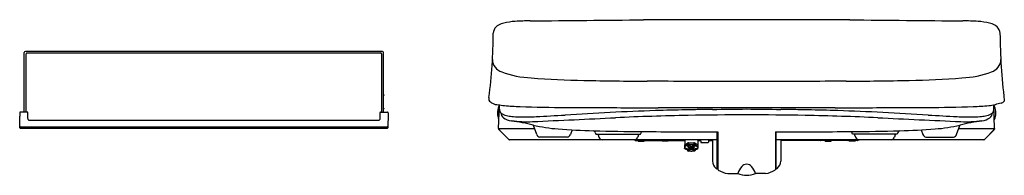
# Model space of a CAD drawing. Units: inches. Extents: x 4957.8 to 4986.8, y -7 to -2.4.
import ezdxf

# ---------------------------------------------------------------- set-up
doc = ezdxf.new("R2010")
doc.units = ezdxf.units.IN
doc.header["$LTSCALE"] = 0.64311
doc.header["$MEASUREMENT"] = 0
doc.layers.get('0').update_dxf_attribs({"color": 255, "linetype": 'CONTINUOUS'})
doc.layers.get('Defpoints').update_dxf_attribs({"linetype": 'CONTINUOUS'})
doc.styles.get("Standard").update_dxf_attribs({"font": 'txt', "width": 0.8})

msp = doc.modelspace()

# ---------------------------------------------------------------- linework, layer by layer
for p, q in [((4982.258, -2.405), (4976.177, -2.405)), ((4957.922, -5.12), (4957.922, -3.371)), ((4968.482, -3.34), (4957.953, -3.34)), ((4968.482, -3.34), (4957.953, -3.34)), ((4957.977, -5.12), (4957.977, -3.404)), ((4958.001, -3.38), (4968.434, -3.38)), ((4968.458, -5.12), (4968.458, -3.404)), ((4968.513, -5.12), (4968.513, -3.371)), ((4980.915, -4.221), (4977.52, -4.221)), ((4968.521, -4.613), (4968.521, -4.629)), ((4971.621, -4.688), (4971.621, -4.772)), ((4971.906, -5.604), (4971.93, -4.91)), ((4986.529, -5.604), (4986.504, -4.91)), ((4986.814, -4.772), (4986.814, -4.803)), ((4957.787, -5.139), (4957.787, -5.24)), ((4958.009, -5.12), (4957.806, -5.12)), ((4968.426, -5.12), (4968.629, -5.12)), ((4968.521, -5.014), (4968.521, -5.03)), ((4968.648, -5.139), (4968.648, -5.24)), ((4971.929, -4.954), (4971.917, -4.954)), ((4981.829, -4.994), (4976.606, -4.994)), ((4986.506, -4.954), (4986.518, -4.954)), ((4958.052, -5.356), (4968.383, -5.356)), ((4957.813, -5.553), (4968.622, -5.553)), ((4968.621, -5.602), (4957.814, -5.602)), ((4962.43, -5.589), (4960.821, -5.589)), ((4962.452, -5.565), (4960.847, -5.565)), ((4965.5, -5.589), (4963.89, -5.589)), ((4965.522, -5.565), (4963.916, -5.565)), ((4971.906, -5.604), (4972.965, -5.604)), ((4971.906, -5.627), (4972.183, -5.905)), ((4971.914, -5.604), (4971.914, -5.623)), ((4971.92, -5.637), (4971.932, -5.65)), ((4971.926, -5.604), (4971.926, -5.636)), ((4971.932, -5.65), (4972.215, -5.933)), ((4973.03, -5.782), (4972.934, -5.518)), ((4974.073, -5.645), (4974.022, -5.783)), ((4974.756, -5.718), (4974.776, -5.773)), ((4974.776, -5.773), (4976.093, -5.773)), ((4974.836, -5.788), (4974.863, -5.861)), ((4976.034, -5.788), (4976.008, -5.861)), ((4976.093, -5.773), (4976.114, -5.715)), ((4978.351, -6.774), (4978.351, -5.701)), ((4978.371, -5.701), (4978.371, -5.701)), ((4978.371, -5.701), (4978.371, -6.806)), ((4980.064, -5.701), (4980.064, -5.701)), ((4980.064, -5.701), (4980.064, -6.806)), ((4980.084, -6.774), (4980.084, -5.701)), ((4982.342, -5.773), (4982.321, -5.715)), ((4983.659, -5.773), (4982.342, -5.773)), ((4982.401, -5.788), (4982.427, -5.861)), ((4983.599, -5.788), (4983.572, -5.861)), ((4983.679, -5.718), (4983.659, -5.773)), ((4984.362, -5.645), (4984.413, -5.783)), ((4985.405, -5.782), (4985.501, -5.518)), ((4985.47, -5.604), (4986.529, -5.604)), ((4986.503, -5.65), (4986.22, -5.933)), ((4986.529, -5.627), (4986.252, -5.905)), ((4986.515, -5.637), (4986.503, -5.65)), ((4986.509, -5.604), (4986.509, -5.636)), ((4986.521, -5.604), (4986.521, -5.623)), ((4978.371, -5.938), (4972.229, -5.938)), ((4973.936, -5.857), (4973.117, -5.857)), ((4975.95, -5.958), (4977.394, -5.958)), ((4976.019, -5.958), (4976.019, -5.974)), ((4976.019, -5.974), (4976.196, -5.974)), ((4976.196, -5.958), (4976.196, -5.974)), ((4976.727, -5.974), (4976.727, -5.958)), ((4976.904, -5.974), (4976.727, -5.974)), ((4976.904, -5.974), (4976.904, -5.958)), ((4977.391, -6.089), (4977.471, -6.031)), ((4977.471, -6.084), (4977.391, -6.142)), ((4977.394, -5.938), (4977.394, -6.087)), ((4977.471, -6.031), (4977.471, -6.113)), ((4977.505, -6.022), (4977.664, -6.022)), ((4977.505, -6.022), (4977.505, -6.105)), ((4977.505, -6.076), (4977.664, -6.076)), ((4977.505, -6.076), (4977.548, -6.107)), ((4977.664, -6.076), (4977.622, -6.107)), ((4977.664, -6.022), (4977.664, -6.105)), ((4977.698, -6.031), (4977.778, -6.089)), ((4977.698, -6.031), (4977.698, -6.113)), ((4977.698, -6.084), (4977.778, -6.142)), ((4977.776, -5.938), (4977.776, -6.087)), ((4977.776, -5.958), (4977.863, -5.958)), ((4977.862, -5.938), (4977.866, -6.006)), ((4977.877, -6.017), (4978.079, -6.017)), ((4978.094, -5.938), (4978.091, -6.006)), ((4978.093, -5.958), (4978.213, -5.958)), ((4978.213, -5.938), (4978.213, -6.561)), ((4986.206, -5.938), (4980.064, -5.938)), ((4980.221, -5.938), (4980.221, -6.561)), ((4982.485, -5.958), (4980.221, -5.958)), ((4981.53, -5.974), (4981.53, -5.958)), ((4981.53, -5.974), (4981.708, -5.974)), ((4981.708, -5.974), (4981.708, -5.958)), ((4982.239, -5.958), (4982.239, -5.974)), ((4982.416, -5.974), (4982.239, -5.974)), ((4982.416, -5.958), (4982.416, -5.974)), ((4984.499, -5.857), (4985.318, -5.857)), ((4977.386, -6.097), (4977.386, -6.19)), ((4977.391, -6.142), (4977.391, -6.172)), ((4977.471, -6.222), (4977.471, -6.246)), ((4977.526, -6.22), (4977.526, -6.243)), ((4977.529, -6.191), (4977.529, -6.203)), ((4977.553, -6.122), (4977.568, -6.132)), ((4977.574, -6.187), (4977.574, -6.148)), ((4977.595, -6.187), (4977.595, -6.148)), ((4977.616, -6.122), (4977.602, -6.132)), ((4977.64, -6.19), (4977.64, -6.203)), ((4977.644, -6.22), (4977.644, -6.243)), ((4977.698, -6.222), (4977.698, -6.246)), ((4977.778, -6.142), (4977.778, -6.172)), ((4977.783, -6.097), (4977.783, -6.19)), ((4978.351, -6.766), (4978.371, -6.78)), ((4978.662, -6.926), (4978.955, -6.925)), ((4979.773, -6.926), (4979.48, -6.925)), ((4980.064, -6.78), (4980.084, -6.766))]:
    msp.add_line(p, q)
for centre, radius, start, end in [((4972.121, -2.951), 0.444, 108.3695, 130.403), ((4972.29, -3.377), 0.902, 104.9735, 110.0379), ((4972.514, -4.341), 1.891, 93.6451, 103.9595), ((4972.843, -9.311), 6.872, 90.031, 93.7549), ((4965.464, 889.553), 892.023, 270.473738, 270.688127), ((4992.971, 889.553), 892.023, 269.311873, 269.526262), ((4985.591, -9.311), 6.872, 86.2451, 89.969), ((4985.921, -4.341), 1.891, 76.0405, 86.3549), ((4986.144, -3.377), 0.902, 69.9621, 75.0265), ((4986.313, -2.951), 0.444, 49.597, 71.6305), ((4957.61, -2.794), 14.138, 352.3015, 359.9737), ((4972.011, -2.806), 0.263, 132.5828, 178.8447), ((4986.424, -2.806), 0.263, 1.1553, 47.4172), ((5003.606, -2.696), 16.92, 180.3549, 187.0452), ((4957.954, -3.371), 0.0315, 90.5007, 179.9702), ((4958.001, -3.404), 0.0236, 89.9917, 179.594), ((4968.434, -3.404), 0.0236, 0.406, 90.0083), ((4968.481, -3.371), 0.0315, 0.0298, 89.4993), ((4972.112, -3.563), 0.391, 182.1908, 252.7724), ((4986.323, -3.563), 0.391, 287.2276, 357.8092), ((4972.995, -1.275), 2.843, 249.4323, 267.4631), ((4985.44, -1.275), 2.843, 272.5369, 290.5677), ((4974.745, 18.704), 22.895, 265.2984, 269.1905), ((4976.891, 115.802), 120.017, 268.8211, 269.71044), ((4974.664, -349.611), 345.402, 89.52622, 89.73113), ((4983.771, -349.611), 345.402, 90.26887, 90.47378), ((4981.544, 115.802), 120.017, 270.28956, 271.1789), ((4983.689, 18.704), 22.895, 270.8095, 274.7016), ((4968.513, -4.615), 0.00937, 54.9416, 89.5481), ((4968.513, -4.629), 0.00812, 267.0223, 316.9597), ((4968.513, -4.614), 0.00794, 3.525, 52.7564), ((4968.513, -4.629), 0.00787, 317.4282, 359.7463), ((4971.822, -4.647), 0.236, 211.8378, 245.154), ((4971.885, -4.574), 0.33, 240.4133, 271.5578), ((4972.276, -2.771), 2.167, 259.8482, 264.7426), ((4972.843, 3.333), 8.297, 264.7109, 267.8986), ((4985.592, 3.333), 8.297, 272.1014, 275.2891), ((4986.159, -2.771), 2.167, 275.2574, 280.1518), ((4987.981, -10.858), 6.126, 101.8745, 103.5962), ((4985.915, -3.519), 1.568, 300.916, 304.9907), ((4957.806, -5.139), 0.0197, 90.0058, 178.9999), ((4958.009, -5.139), 0.0197, 1, 89.9942), ((4936.889, -5.607), 21.145, 0.7323, 1.2677), ((4989.546, -5.607), 21.145, 178.7323, 179.2677), ((4968.426, -5.139), 0.0197, 90.0058, 179), ((4968.513, -5.016), 0.00937, 54.9416, 89.5481), ((4968.513, -5.03), 0.00812, 267.0223, 316.9597), ((4968.513, -5.014), 0.00794, 3.525, 52.7564), ((4968.513, -5.03), 0.00787, 317.4282, 359.7463), ((4968.629, -5.139), 0.0197, 1.0001, 89.9942), ((4972.399, -5.151), 0.528, 158.9761, 201.0243), ((4971.917, -4.966), 0.0118, 90.0002, 159.0295), ((4972.091, -5.035), 0.164, 180.3895, 221.9176), ((4972.09, -5.035), 0.164, 175.6151, 175.6231), ((4972.173, -5.123), 0.206, 185.9486, 232.7093), ((4972.191, -4.897), 0.333, 227.9811, 260.5062), ((4974.107, 40.211), 45.197, 268.0114, 269.7299), ((4970.637, 47.374), 52.68, 272.5835, 273.5117), ((4982.843, -157.277), 152.335, 92.87661, 93.37929), ((4975.235, 156.134), 161.125, 269.52319, 269.79358), ((4978.2, 1333.102), 1338.096, 269.848181, 269.931741), ((4979.237, -87.839), 82.804, 91.87078, 92.7953), ((4979.179, -92.474), 87.271, 91.10785, 92.51214), ((4979.125, -84.796), 79.759, 91.22592, 91.86192), ((4979.211, -88.459), 83.422, 90.91583, 91.23155), ((4979.386, -114.609), 109.406, 90.08838, 90.99203), ((4979.154, -85.7), 80.663, 90.67003, 90.90633), ((4977.757, 75.986), 81.029, 270.32065, 271.03254), ((4980.678, 75.986), 81.029, 268.96746, 269.67935), ((4979.1, -109.17), 103.967, 88.98433, 89.93525), ((4979.281, -85.7), 80.663, 89.09367, 89.32997), ((4979.223, -88.459), 83.422, 88.76845, 89.08417), ((4979.256, -92.474), 87.271, 87.48786, 88.89215), ((4979.31, -84.796), 79.759, 88.13808, 88.77408), ((4980.235, 1333.102), 1338.096, 270.068259, 270.151819), ((4979.198, -87.839), 82.804, 87.2047, 88.12922), ((4975.591, -157.277), 152.335, 86.62071, 87.12339), ((4983.2, 156.134), 161.125, 270.20642, 270.47681), ((4984.328, 40.211), 45.197, 270.2701, 271.9886), ((4987.798, 47.374), 52.68, 266.4883, 267.4165), ((4986.244, -4.897), 0.333, 279.4938, 312.0189), ((4986.262, -5.123), 0.206, 307.2907, 354.0514), ((4986.344, -5.035), 0.164, 318.0824, 359.6105), ((4986.345, -5.035), 0.164, 4.3769, 4.3849), ((4986.518, -4.966), 0.0118, 20.9705, 89.9998), ((4986.036, -5.151), 0.528, 338.9757, 21.0239), ((4944.8, -5.708), 12.995, 0.543, 2.0613), ((4958.052, -5.336), 0.0197, 181, 270.029), ((4968.383, -5.336), 0.0197, 269.971, 359), ((4981.635, -5.708), 12.995, 177.9387, 179.457), ((4971.917, -5.336), 0.0118, 200.9801, 260.7516), ((4972.337, -4.872), 0.506, 235.2044, 263.7593), ((4972.397, -3.988), 1.265, 258.0964, 265.3123), ((4969.963, -18.741), 13.566, 77.3888, 80.1611), ((4972.741, -1.807), 3.597, 262.671, 272.6507), ((4972.546, -2.789), 2.473, 264.1411, 269.1064), ((4972.626, 2.274), 7.537, 269.101, 272.9369), ((4953.623, 438.207), 444.026, 272.4891, 272.80524), ((4972.864, -5.544), 0.0744, 19.8936, 33.9929), ((4973.957, -1.277), 4.349, 256.2842, 266.0824), ((5004.812, 438.207), 444.026, 267.19476, 267.5109), ((4984.478, -1.277), 4.349, 273.9176, 283.7158), ((4985.809, 2.274), 7.537, 267.0631, 270.899), ((4985.571, -5.544), 0.0744, 146.0071, 160.1064), ((4988.471, -18.741), 13.566, 99.8389, 102.6112), ((4985.694, -1.807), 3.597, 267.3493, 277.329), ((4985.889, -2.789), 2.473, 270.8936, 275.8589), ((4986.038, -3.988), 1.265, 274.6877, 281.9036), ((4986.098, -4.872), 0.506, 276.2407, 304.7956), ((4986.518, -5.336), 0.0118, 279.2484, 339.0199), ((4957.813, -5.534), 0.0197, 191.872, 270.0035), ((4957.814, -5.582), 0.0197, 185.6619, 269.9682), ((4960.659, -5.578), 0.00228, 108.7089, 143.7138), ((4960.658, -5.577), 0.000655, 149.1841, 240.4643), ((4960.661, -5.572), 0.006, 233.005, 256.568), ((4960.668, -5.601), 0.027, 99.942, 111.395), ((4960.684, -5.482), 0.0993, 255.6036, 265.5026), ((4960.708, -5.835), 0.264, 94.0538, 99.5953), ((4960.773, -4.612), 0.974, 264.3504, 268.2016), ((4960.787, -6.819), 1.252, 92.7639, 94.4827), ((4960.862, -8.403), 2.837, 91.4777, 92.7356), ((4960.632, -9.059), 3.475, 86.8869, 88.1842), ((4960.763, -3.755), 1.811, 270.8124, 272.6547), ((4962.431, 0.372), 5.961, 269.9943, 271.0558), ((4962.477, -4.402), 1.163, 268.7969, 269.8836), ((4962.46, -9.738), 4.173, 87.6476, 89.8038), ((4962.494, -2.6), 2.988, 270.9043, 272.9144), ((4962.584, -6.694), 1.127, 85.2213, 87.6159), ((4962.629, -5.09), 0.495, 271.9361, 278.1197), ((4962.672, -5.703), 0.132, 75.6288, 87.4952), ((4962.697, -5.558), 0.0212, 275.4672, 297.4784), ((4962.704, -5.578), 0.00314, 38.1485, 75.7275), ((4962.706, -5.577), 0.000717, 302.186, 20.8358), ((4963.012, -5.587), 0.00232, 99.4703, 145.3263), ((4963.023, -5.555), 0.0336, 247.0265, 268.2611), ((4963.011, -5.586), 0.000738, 163.3323, 223.8151), ((4963.029, -5.649), 0.0671, 95.4092, 104.957), ((4963.029, -5.584), 0.00883, 174.5405, 216.6432), ((4963.029, -5.583), 0.00939, 220.471, 267.5701), ((4963.057, -5.875), 0.294, 95.2577, 96.7241), ((4963.189, -1.342), 4.254, 267.8387, 270.3767), ((4963.211, -8.716), 3.139, 89.8756, 93.298), ((4962.795, 29.948), 35.542, 270.6225, 270.6803), ((4963.244, -3.958), 1.635, 267.8252, 269.081), ((4963.224, -8.716), 3.139, 86.702, 90.1247), ((4963.639, 29.948), 35.542, 269.3197, 269.3775), ((4963.245, -1.341), 4.254, 269.6231, 272.1612), ((4963.191, -3.958), 1.635, 270.919, 272.1748), ((4963.378, -5.875), 0.294, 83.2759, 84.7423), ((4963.405, -5.583), 0.00939, 272.4299, 319.529), ((4963.406, -5.649), 0.0671, 75.043, 84.5908), ((4963.406, -5.584), 0.00883, 323.3568, 5.4595), ((4963.412, -5.555), 0.0336, 271.7389, 292.9735), ((4963.423, -5.587), 0.00232, 34.6737, 80.5297), ((4963.424, -5.586), 0.000738, 316.1849, 16.6677), ((4963.729, -5.578), 0.00228, 108.7089, 143.7138), ((4963.727, -5.577), 0.000655, 149.1841, 240.4643), ((4963.731, -5.572), 0.006, 233.005, 256.568), ((4963.738, -5.601), 0.027, 99.942, 111.395), ((4963.754, -5.482), 0.0993, 255.6036, 265.5026), ((4963.777, -5.835), 0.264, 94.0538, 99.5953), ((4963.842, -4.612), 0.974, 264.3504, 268.2016), ((4963.856, -6.819), 1.252, 92.7639, 94.4827), ((4963.931, -8.403), 2.837, 91.4777, 92.7356), ((4963.701, -9.059), 3.475, 86.8869, 88.1842), ((4963.833, -3.755), 1.811, 270.8124, 272.6547), ((4965.501, 0.372), 5.961, 269.9943, 271.0558), ((4965.546, -4.402), 1.163, 268.7969, 269.8836), ((4965.529, -9.738), 4.173, 87.6476, 89.8038), ((4965.563, -2.6), 2.988, 270.9043, 272.9144), ((4965.654, -6.694), 1.127, 85.2213, 87.6159), ((4965.698, -5.09), 0.495, 271.9361, 278.1197), ((4965.742, -5.703), 0.132, 75.6288, 87.4952), ((4965.766, -5.558), 0.0212, 275.4672, 297.4784), ((4965.774, -5.578), 0.00314, 38.1485, 75.7275), ((4965.776, -5.577), 0.000717, 302.186, 20.8358), ((4968.621, -5.582), 0.0197, 270.0318, 354.3381), ((4968.622, -5.534), 0.0197, 269.9965, 348.128), ((4981.065, -5.936), 9.165, 177.9252, 178.0723), ((4971.934, -5.623), 0.0197, 180.0001, 225.0001), ((4971.946, -5.636), 0.0197, 180.0005, 221.1563), ((4973.141, -5.741), 0.118, 200.0519, 258.1331), ((4975.111, 12.061), 17.736, 265.3059, 268.6953), ((4973.911, -5.741), 0.119, 282.1674, 339.1631), ((4974.683, -5.745), 0.0782, 19.9441, 71.8836), ((4976.547, 63.514), 69.209, 268.47687, 269.65163), ((4974.91, -5.761), 0.079, 188.674, 199.9609), ((4975.958, -5.761), 0.0811, 340.2496, 351.2449), ((4976.184, -5.741), 0.0747, 141.2848, 160.0821), ((4978.326, 336.995), 342.696, 269.6322, 270.00755), ((4980.109, 336.995), 342.696, 269.99245, 270.3678), ((4981.888, 63.514), 69.209, 270.34837, 271.52313), ((4982.251, -5.741), 0.0747, 19.9179, 38.7152), ((4982.477, -5.761), 0.0811, 188.7551, 199.7504), ((4983.524, -5.761), 0.079, 340.0391, 351.326), ((4983.752, -5.745), 0.0782, 108.1164, 160.0559), ((4983.324, 12.061), 17.736, 271.3047, 274.6941), ((4984.524, -5.741), 0.119, 200.8369, 257.8326), ((4985.294, -5.741), 0.118, 281.8669, 339.9481), ((4986.489, -5.636), 0.0197, 318.8437, 359.9995), ((4986.501, -5.623), 0.0197, 314.9999, 359.9999), ((4977.37, -5.936), 9.165, 1.9277, 2.0748), ((4972.225, -5.863), 0.0591, 225.0002, 242.4182), ((4972.229, -5.919), 0.0197, 224.9977, 270), ((4974.974, -5.82), 0.118, 200.0956, 268.8471), ((4975.896, -5.82), 0.119, 270.6655, 339.8361), ((4975.95, -5.938), 0.0197, 180, 269.9942), ((4976.225, -5.938), 0.0197, 270, 0), ((4977.052, -5.938), 0.0197, 180, 269.9942), ((4977.397, -6.098), 0.0111, 121.204, 174.0367), ((4977.503, -6.086), 0.0636, 87.6893, 119.7351), ((4977.667, -6.086), 0.0636, 60.2631, 92.316), ((4977.772, -6.098), 0.0111, 5.9633, 58.796), ((4977.878, -6.005), 0.0118, 183.0124, 268.9666), ((4978.079, -6.005), 0.0118, 270, 357), ((4981.383, -5.938), 0.0197, 270.0058, 360), ((4982.21, -5.938), 0.0197, 180, 270), ((4982.539, -5.82), 0.119, 200.1744, 268.6439), ((4982.485, -5.938), 0.0197, 270.0058, 360), ((4983.45, -5.811), 0.132, 286.0601, 338.0279), ((4986.206, -5.919), 0.0197, 270, 315.0023), ((4986.21, -5.863), 0.0591, 297.5818, 314.9998), ((4977.357, -6.17), 0.0345, 327.7708, 357.1868), ((4977.396, -6.189), 0.00997, 181.3966, 203.7792), ((4977.39, -6.192), 0.00277, 198.9117, 237.8879), ((4977.526, -5.914), 0.313, 243.956, 270.0337), ((4977.525, -5.902), 0.301, 243.531, 270.6713), ((4977.482, -6.114), 0.0108, 177.1619, 205.7804), ((4977.487, -6.185), 0.0638, 255.5636, 288.988), ((4977.487, -6.248), 0.0157, 175.6505, 225.6633), ((4977.476, -6.115), 0.0049, 220.3278, 308.0974), ((4977.7, -5.998), 0.257, 208.0439, 232.2363), ((4977.481, -6.253), 0.00809, 229.0077, 254.3893), ((4977.494, -6.152), 0.0363, 92.2167, 115.1905), ((4977.582, -5.869), 0.405, 255.2206, 257.8815), ((4977.493, -6.104), 0.0118, 267.6868, 355.4479), ((4977.508, -6.2), 0.0656, 260.1534, 283.0616), ((4977.726, -5.99), 0.249, 207.63, 232.429), ((4977.476, -6.151), 0.0992, 288.4632, 299.8444), ((4977.504, -6.18), 0.086, 282.8436, 293.6982), ((4977.464, -6.2), 0.065, 341.6059, 357.2242), ((4977.538, -6.243), 0.012, 133.938, 226.062), ((4977.564, -6.272), 0.0508, 101.2329, 132.9743), ((4977.564, -6.215), 0.0508, 227.0257, 258.7671), ((4977.546, -6.196), 0.00687, 238.4295, 291.4815), ((4977.567, -6.108), 0.0195, 176.2157, 225.3294), ((4977.579, -6.296), 0.0988, 99.633, 107.788), ((4977.584, -6.347), 0.128, 89.8227, 103.6556), ((4977.584, -6.14), 0.128, 256.3444, 270.1773), ((4977.56, -6.185), 0.0137, 278.2489, 354.2508), ((4977.553, -6.147), 0.0213, 359.3892, 44.8777), ((4977.585, -6.347), 0.128, 76.3444, 90.1773), ((4977.585, -6.14), 0.128, 269.8227, 283.6556), ((4977.445, -5.991), 0.247, 307.4658, 332.4728), ((4977.617, -6.147), 0.0213, 135.1223, 180.6108), ((4977.609, -6.185), 0.0137, 185.7344, 261.7568), ((4977.591, -6.297), 0.099, 72.2163, 80.3547), ((4977.605, -6.272), 0.0508, 47.0257, 78.7671), ((4977.605, -6.215), 0.0508, 281.2329, 312.9743), ((4977.602, -6.108), 0.0195, 314.6706, 3.7843), ((4977.623, -6.196), 0.00678, 248.34, 307.6724), ((4977.455, -5.985), 0.277, 308.564, 331.1488), ((4977.665, -6.18), 0.0858, 246.2958, 257.4067), ((4977.644, -5.904), 0.299, 269.2716, 296.5449), ((4977.705, -6.2), 0.0649, 182.7721, 198.4052), ((4977.632, -6.243), 0.012, 313.938, 46.062), ((4977.644, -5.912), 0.314, 270.0155, 295.9927), ((4977.693, -6.151), 0.0992, 240.1813, 251.5368), ((4977.661, -6.2), 0.0655, 257.2264, 279.8527), ((4977.682, -6.185), 0.0637, 250.9626, 284.4518), ((4977.676, -6.104), 0.0118, 184.5521, 272.3132), ((4977.587, -5.869), 0.405, 282.1185, 284.7794), ((4977.675, -6.152), 0.0363, 64.8095, 87.7833), ((4977.694, -6.115), 0.0049, 231.9026, 319.6722), ((4977.688, -6.253), 0.00809, 285.6107, 310.9923), ((4977.683, -6.248), 0.0157, 314.3367, 4.3495), ((4977.687, -6.114), 0.0108, 334.2196, 2.8381), ((4977.81, -6.17), 0.0317, 182.1781, 213.5917), ((4977.78, -6.192), 0.00283, 302.6811, 340.8507), ((4977.773, -6.189), 0.0102, 336.4373, 358.3811), ((4978.524, -6.552), 0.31, 181.6196, 227.9049), ((4979.225, -6.849), 0.197, 92.3162, 141.0244), ((4979.21, -6.849), 0.197, 38.9756, 87.6838), ((4979.911, -6.552), 0.31, 312.0951, 358.3804), ((4978.332, -6.763), 0.0253, 230.5567, 299.1635), ((4978.339, -6.773), 0.0128, 295.814, 356.6267), ((4978.396, -6.805), 0.0248, 182.9323, 238.2676), ((4978.724, -6.314), 0.615, 236.2707, 264.1703), ((4979.537, -7.134), 0.619, 138.6933, 160.2481), ((4979.217, -6.313), 0.666, 246.786, 269.9991), ((4979.217, -6.313), 0.666, 270.0009, 293.214), ((4978.897, -7.134), 0.619, 19.7519, 41.3067), ((4979.711, -6.314), 0.615, 275.8297, 303.7293), ((4980.039, -6.805), 0.0248, 301.7324, 357.0677), ((4980.096, -6.773), 0.0128, 183.3733, 244.186), ((4980.103, -6.763), 0.0253, 240.8365, 309.4433)]:
    msp.add_arc(centre, radius, start, end)

# ---------------------------------------------------------------- texts
at = {"layer": 'Defpoints'}
for tag, p, s in [('MODELNUMBER', (4979.218, -5.94), 'K-28362MY'), ('TRADENAME', (4979.218, -5.942), 'C3'), ('PRODUCT', (4979.218, -5.943), 'TOILET SEAT')]:
    msp.add_attdef(tag, p, s, height=0.001, dxfattribs=at)

doc.saveas('drawing.dxf')
